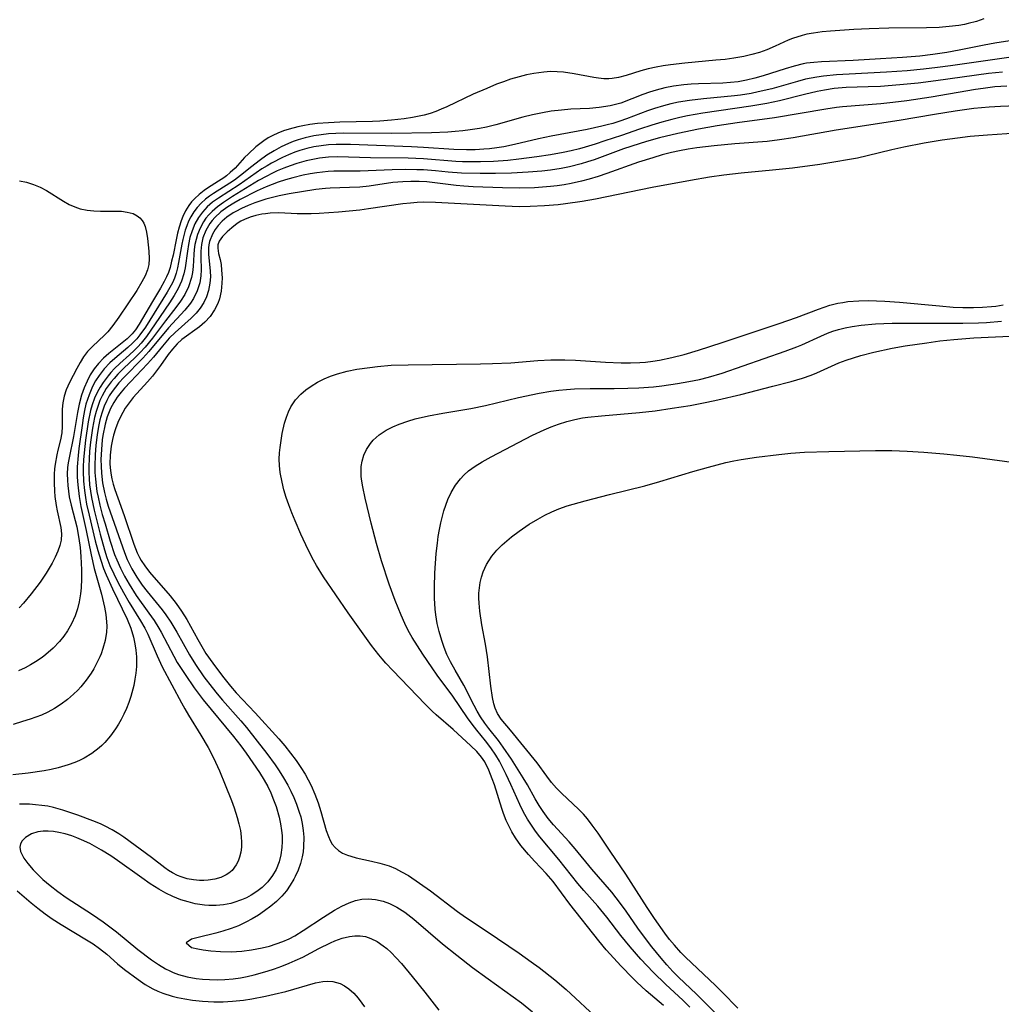
# Model space of a CAD drawing. Units: inches. Extents: x 2145577 to 2151036, y 187570 to 193051.
# Drawn here: x 2147782 to 2147875, y 188375 to 188468 of the extents above; entities that cross this region are included whole.
import ezdxf

# ---------------------------------------------------------------- set-up
doc = ezdxf.new("R2010")
doc.units = ezdxf.units.IN
doc.header["$MEASUREMENT"] = 0
doc.layers.add('c_22_T14S_R21E', color=247, linetype='Continuous')

msp = doc.modelspace()

# ---------------------------------------------------------------- linework, layer by layer
at = {"layer": 'c_22_T14S_R21E'}
for points in [[(2147873.402, 188468.55, 976), (2147872.684, 188468.294, 976), (2147871.909, 188468.09, 976), (2147871.546, 188468.013, 976), (2147871.021, 188467.921, 976), (2147870.108, 188467.805, 976), (2147869.172, 188467.729, 976), (2147867.977, 188467.678, 976), (2147864.417, 188467.655, 976), (2147862.535, 188467.601, 976), (2147861.077, 188467.526, 976), (2147858.887, 188467.383, 976), (2147858.078, 188467.306, 976), (2147857.283, 188467.198, 976), (2147856.639, 188467.079, 976), (2147856.189, 188466.971, 976), (2147855.298, 188466.696, 976), (2147854.861, 188466.526, 976), (2147853.639, 188465.944, 976), (2147852.847, 188465.597, 976), (2147852.155, 188465.358, 976), (2147851.436, 188465.158, 976), (2147850.696, 188464.99, 976), (2147849.746, 188464.821, 976), (2147848.9, 188464.707, 976), (2147848.043, 188464.615, 976), (2147845.107, 188464.355, 976), (2147843.753, 188464.195, 976), (2147843.063, 188464.09, 976), (2147842.383, 188463.966, 976), (2147841.642, 188463.801, 976), (2147840.945, 188463.615, 976), (2147839.544, 188463.18, 976), (2147838.828, 188462.987, 976), (2147838.233, 188462.888, 976), (2147837.918, 188462.866, 976), (2147837.428, 188462.871, 976), (2147836.935, 188462.916, 976), (2147836.479, 188462.986, 976), (2147834.612, 188463.342, 976), (2147833.62, 188463.482, 976), (2147833.007, 188463.53, 976), (2147832.39, 188463.543, 976), (2147831.763, 188463.51, 976), (2147830.799, 188463.382, 976), (2147830.116, 188463.241, 976), (2147829.435, 188463.067, 976), (2147828.598, 188462.817, 976), (2147827.94, 188462.591, 976), (2147827.286, 188462.344, 976), (2147826.354, 188461.964, 976), (2147825.085, 188461.402, 976), (2147822.565, 188460.201, 976), (2147822.058, 188459.979, 976), (2147821.545, 188459.776, 976), (2147820.99, 188459.589, 976), (2147820.425, 188459.431, 976), (2147819.321, 188459.194, 976), (2147818.541, 188459.071, 976), (2147817.351, 188458.94, 976), (2147816.228, 188458.864, 976), (2147815.534, 188458.834, 976), (2147812.46, 188458.761, 976), (2147811.38, 188458.711, 976), (2147810.329, 188458.621, 976), (2147809.632, 188458.534, 976), (2147808.945, 188458.419, 976), (2147808.473, 188458.321, 976), (2147807.666, 188458.111, 976), (2147807.111, 188457.932, 976), (2147806.574, 188457.723, 976), (2147806.123, 188457.511, 976), (2147805.689, 188457.273, 976), (2147805.27, 188457.009, 976), (2147804.871, 188456.722, 976), (2147804.512, 188456.429, 976), (2147803.799, 188455.768, 976), (2147803.445, 188455.405, 976), (2147802.536, 188454.417, 976), (2147802.087, 188453.984, 976), (2147801.738, 188453.694, 976), (2147801.484, 188453.505, 976), (2147800.971, 188453.16, 976), (2147799.929, 188452.499, 976), (2147799.608, 188452.276, 976), (2147799.154, 188451.925, 976), (2147798.734, 188451.542, 976), (2147798.423, 188451.203, 976), (2147798.164, 188450.857, 976), (2147797.861, 188450.361, 976), (2147797.601, 188449.828, 976), (2147797.434, 188449.406, 976), (2147797.249, 188448.831, 976), (2147797.094, 188448.239, 976), (2147796.96, 188447.635, 976), (2147796.671, 188446.179, 976), (2147796.54, 188445.589, 976), (2147796.388, 188445.012, 976), (2147796.236, 188444.543, 976), (2147796.061, 188444.108, 976), (2147795.849, 188443.672, 976), (2147795.493, 188443.039, 976), (2147794.726, 188441.769, 976), (2147793.796, 188440.16, 976), (2147793.469, 188439.622, 976), (2147793.117, 188439.11, 976), (2147792.791, 188438.711, 976), (2147792.327, 188438.25, 976), (2147791.717, 188437.746, 976), (2147790.582, 188436.854, 976), (2147790.083, 188436.406, 976), (2147789.619, 188435.918, 976), (2147789.21, 188435.396, 976), (2147788.847, 188434.834, 976), (2147788.533, 188434.245, 976), (2147788.257, 188433.6, 976), (2147788.027, 188432.931, 976), (2147787.796, 188432.05, 976), (2147787.646, 188431.284, 976), (2147787.263, 188428.987, 976), (2147786.83, 188426.991, 976), (2147786.752, 188426.524, 976), (2147786.698, 188426.054, 976), (2147786.666, 188425.471, 976), (2147786.672, 188424.884, 976), (2147786.707, 188424.365, 976), (2147786.77, 188423.82, 976), (2147786.86, 188423.277, 976), (2147787.031, 188422.51, 976), (2147787.423, 188421.049, 976), (2147787.566, 188420.454, 976), (2147787.772, 188419.361, 976), (2147787.883, 188418.501, 976), (2147787.958, 188417.634, 976), (2147788.016, 188416.375, 976), (2147788.01, 188415.517, 976), (2147787.967, 188414.667, 976), (2147787.915, 188414.114, 976), (2147787.794, 188413.346, 976), (2147787.628, 188412.677, 976), (2147787.408, 188412.025, 976), (2147787.074, 188411.278, 976), (2147786.695, 188410.617, 976), (2147786.334, 188410.098, 976), (2147785.936, 188409.603, 976), (2147785.32, 188408.954, 976), (2147784.646, 188408.357, 976), (2147784.299, 188408.09, 976), (2147783.664, 188407.659, 976), (2147783.182, 188407.373, 976), (2147782.685, 188407.112, 976), (2147782.059, 188406.828, 976)], [(2147875.853, 188466.454, 974), (2147874.446, 188466.232, 974), (2147873.434, 188466.045, 974), (2147871.063, 188465.57, 974), (2147869.893, 188465.358, 974), (2147868.568, 188465.161, 974), (2147867.333, 188465.023, 974), (2147865.705, 188464.886, 974), (2147863.617, 188464.747, 974), (2147861.038, 188464.607, 974), (2147858.036, 188464.476, 974), (2147857.318, 188464.424, 974), (2147856.608, 188464.335, 974), (2147856.294, 188464.279, 974), (2147855.438, 188464.076, 974), (2147854.588, 188463.823, 974), (2147852.517, 188463.16, 974), (2147851.733, 188462.932, 974), (2147850.943, 188462.738, 974), (2147850.131, 188462.593, 974), (2147849.413, 188462.512, 974), (2147848.69, 188462.464, 974), (2147846.387, 188462.389, 974), (2147845.687, 188462.353, 974), (2147844.989, 188462.297, 974), (2147844.027, 188462.169, 974), (2147843.2, 188462.004, 974), (2147842.388, 188461.794, 974), (2147841.767, 188461.602, 974), (2147841.133, 188461.378, 974), (2147839.032, 188460.572, 974), (2147838.039, 188460.293, 974), (2147836.999, 188460.135, 974), (2147836.076, 188460.069, 974), (2147834.322, 188459.981, 974), (2147833.419, 188459.909, 974), (2147832.464, 188459.798, 974), (2147831.629, 188459.657, 974), (2147830.696, 188459.459, 974), (2147829.767, 188459.227, 974), (2147827.213, 188458.515, 974), (2147826.327, 188458.301, 974), (2147825.668, 188458.169, 974), (2147824.776, 188458.025, 974), (2147824.081, 188457.938, 974), (2147823.381, 188457.872, 974), (2147822.669, 188457.823, 974), (2147821.119, 188457.76, 974), (2147817.382, 188457.685, 974), (2147812.78, 188457.704, 974), (2147812.084, 188457.686, 974), (2147811.393, 188457.643, 974), (2147810.685, 188457.567, 974), (2147809.985, 188457.455, 974), (2147809.19, 188457.281, 974), (2147808.508, 188457.087, 974), (2147808.043, 188456.926, 974), (2147807.588, 188456.742, 974), (2147806.898, 188456.415, 974), (2147806.23, 188456.046, 974), (2147805.55, 188455.624, 974), (2147804.825, 188455.116, 974), (2147804.13, 188454.578, 974), (2147803.071, 188453.718, 974), (2147802.487, 188453.283, 974), (2147802.043, 188452.982, 974), (2147800.487, 188452.002, 974), (2147800.115, 188451.745, 974), (2147799.759, 188451.471, 974), (2147799.341, 188451.101, 974), (2147798.963, 188450.695, 974), (2147798.636, 188450.259, 974), (2147798.354, 188449.791, 974), (2147798.149, 188449.376, 974), (2147797.973, 188448.944, 974), (2147797.83, 188448.521, 974), (2147797.599, 188447.65, 974), (2147797.506, 188447.206, 974), (2147797.199, 188445.464, 974), (2147797.094, 188444.96, 974), (2147796.963, 188444.467, 974), (2147796.802, 188444.005, 974), (2147796.607, 188443.555, 974), (2147796.374, 188443.102, 974), (2147796.117, 188442.657, 974), (2147794.06, 188439.362, 974), (2147793.54, 188438.631, 974), (2147793.236, 188438.262, 974), (2147792.832, 188437.836, 974), (2147792.406, 188437.442, 974), (2147791.161, 188436.391, 974), (2147790.693, 188435.966, 974), (2147790.15, 188435.397, 974), (2147789.677, 188434.787, 974), (2147789.343, 188434.268, 974), (2147789.05, 188433.722, 974), (2147788.723, 188432.962, 974), (2147788.567, 188432.512, 974), (2147788.433, 188432.053, 974), (2147788.297, 188431.469, 974), (2147788.169, 188430.763, 974), (2147788.063, 188430.046, 974), (2147787.769, 188427.86, 974), (2147787.69, 188427.204, 974), (2147787.603, 188426.124, 974), (2147787.604, 188425.154, 974), (2147787.651, 188424.426, 974), (2147787.787, 188423.307, 974), (2147787.957, 188422.362, 974), (2147788.451, 188420.101, 974), (2147788.918, 188417.815, 974), (2147789.223, 188416.511, 974), (2147789.915, 188414.061, 974), (2147790.196, 188412.849, 974), (2147790.31, 188412.154, 974), (2147790.378, 188411.465, 974), (2147790.393, 188411.036, 974), (2147790.369, 188410.473, 974), (2147790.251, 188409.695, 974), (2147790.045, 188408.928, 974), (2147789.868, 188408.439, 974), (2147789.741, 188408.133, 974), (2147789.475, 188407.571, 974), (2147789.176, 188407.021, 974), (2147788.921, 188406.603, 974), (2147788.464, 188405.942, 974), (2147787.958, 188405.315, 974), (2147787.656, 188404.983, 974), (2147787.267, 188404.598, 974), (2147786.701, 188404.107, 974), (2147786.098, 188403.66, 974), (2147785.471, 188403.261, 974), (2147784.815, 188402.905, 974), (2147784.231, 188402.636, 974), (2147783.698, 188402.425, 974), (2147783.153, 188402.234, 974), (2147782.441, 188402.011, 974), (2147781.53, 188401.751, 974)], [(2147876.416, 188464.973, 972), (2147874.429, 188464.709, 972), (2147870.248, 188464.084, 972), (2147869.019, 188463.925, 972), (2147867.667, 188463.773, 972), (2147866.131, 188463.63, 972), (2147864.167, 188463.485, 972), (2147862.412, 188463.388, 972), (2147860.656, 188463.313, 972), (2147859.443, 188463.239, 972), (2147858.208, 188463.112, 972), (2147857.581, 188463.019, 972), (2147856.529, 188462.817, 972), (2147855.76, 188462.624, 972), (2147853.32, 188461.93, 972), (2147852.048, 188461.626, 972), (2147851.363, 188461.488, 972), (2147850.358, 188461.325, 972), (2147849.787, 188461.252, 972), (2147846.853, 188460.968, 972), (2147845.544, 188460.814, 972), (2147844.49, 188460.64, 972), (2147843.774, 188460.487, 972), (2147843.066, 188460.306, 972), (2147842.235, 188460.058, 972), (2147841.566, 188459.83, 972), (2147839.584, 188459.07, 972), (2147838.959, 188458.849, 972), (2147838.282, 188458.637, 972), (2147837.764, 188458.495, 972), (2147837.242, 188458.367, 972), (2147835.861, 188458.076, 972), (2147832.457, 188457.43, 972), (2147831.25, 188457.168, 972), (2147828.993, 188456.644, 972), (2147827.984, 188456.438, 972), (2147827.307, 188456.327, 972), (2147826.627, 188456.241, 972), (2147826.093, 188456.193, 972), (2147825.269, 188456.149, 972), (2147824.443, 188456.137, 972), (2147823.244, 188456.168, 972), (2147820.376, 188456.361, 972), (2147819.227, 188456.418, 972), (2147813.462, 188456.631, 972), (2147812.122, 188456.644, 972), (2147811.391, 188456.608, 972), (2147810.679, 188456.53, 972), (2147809.995, 188456.412, 972), (2147809.321, 188456.256, 972), (2147808.656, 188456.063, 972), (2147808.201, 188455.906, 972), (2147807.602, 188455.67, 972), (2147807.015, 188455.407, 972), (2147805.999, 188454.887, 972), (2147805.569, 188454.638, 972), (2147805.088, 188454.336, 972), (2147802.921, 188452.819, 972), (2147800.979, 188451.573, 972), (2147800.422, 188451.172, 972), (2147799.907, 188450.737, 972), (2147799.449, 188450.254, 972), (2147799.068, 188449.728, 972), (2147798.748, 188449.147, 972), (2147798.472, 188448.484, 972), (2147798.276, 188447.847, 972), (2147798.13, 188447.195, 972), (2147798.028, 188446.553, 972), (2147797.817, 188444.967, 972), (2147797.697, 188444.408, 972), (2147797.467, 188443.706, 972), (2147797.157, 188443.024, 972), (2147796.769, 188442.339, 972), (2147796.337, 188441.665, 972), (2147794.991, 188439.655, 972), (2147794.158, 188438.473, 972), (2147793.656, 188437.852, 972), (2147793.327, 188437.49, 972), (2147792.983, 188437.142, 972), (2147792.559, 188436.746, 972), (2147791.626, 188435.901, 972), (2147791.138, 188435.431, 972), (2147790.786, 188435.06, 972), (2147790.52, 188434.751, 972), (2147790.048, 188434.117, 972), (2147789.775, 188433.688, 972), (2147789.53, 188433.242, 972), (2147789.249, 188432.63, 972), (2147789.019, 188431.994, 972), (2147788.867, 188431.455, 972), (2147788.649, 188430.403, 972), (2147788.392, 188428.657, 972), (2147788.248, 188427.45, 972), (2147788.19, 188426.783, 972), (2147788.161, 188426.17, 972), (2147788.158, 188425.68, 972), (2147788.195, 188424.78, 972), (2147788.284, 188423.881, 972), (2147788.379, 188423.234, 972), (2147788.498, 188422.594, 972), (2147788.727, 188421.559, 972), (2147789.319, 188419.122, 972), (2147789.553, 188418.212, 972), (2147789.827, 188417.281, 972), (2147790.096, 188416.518, 972), (2147790.347, 188415.903, 972), (2147790.952, 188414.587, 972), (2147792.324, 188411.707, 972), (2147792.675, 188410.845, 972), (2147792.929, 188410.006, 972), (2147793.065, 188409.38, 972), (2147793.156, 188408.768, 972), (2147793.208, 188408.151, 972), (2147793.219, 188407.848, 972), (2147793.208, 188407.23, 972), (2147793.157, 188406.611, 972), (2147793.073, 188406.021, 972), (2147792.957, 188405.434, 972), (2147792.673, 188404.381, 972), (2147792.479, 188403.807, 972), (2147792.259, 188403.242, 972), (2147792.024, 188402.715, 972), (2147791.765, 188402.202, 972), (2147791.514, 188401.755, 972), (2147791.243, 188401.321, 972), (2147790.756, 188400.651, 972), (2147790.214, 188400.031, 972), (2147789.931, 188399.752, 972), (2147789.674, 188399.522, 972), (2147788.998, 188399.007, 972), (2147788.269, 188398.563, 972), (2147787.828, 188398.341, 972), (2147787.374, 188398.142, 972), (2147786.738, 188397.906, 972), (2147785.788, 188397.625, 972), (2147785.141, 188397.473, 972), (2147784.485, 188397.345, 972), (2147782.965, 188397.126, 972), (2147781.5, 188396.973, 972)], [(2147875.166, 188463.499, 970), (2147873.832, 188463.353, 970), (2147868.844, 188462.669, 970), (2147867.182, 188462.468, 970), (2147865.44, 188462.287, 970), (2147863.604, 188462.148, 970), (2147862.432, 188462.093, 970), (2147860.372, 188462.029, 970), (2147859.216, 188461.933, 970), (2147858.303, 188461.796, 970), (2147857.626, 188461.663, 970), (2147856.425, 188461.383, 970), (2147854.05, 188460.78, 970), (2147852.858, 188460.523, 970), (2147851.356, 188460.265, 970), (2147846.816, 188459.62, 970), (2147845.361, 188459.352, 970), (2147844.638, 188459.196, 970), (2147843.88, 188459.015, 970), (2147842.928, 188458.762, 970), (2147841.983, 188458.485, 970), (2147840.817, 188458.105, 970), (2147839.113, 188457.51, 970), (2147837.545, 188456.983, 970), (2147836.609, 188456.678, 970), (2147835.67, 188456.391, 970), (2147835.117, 188456.241, 970), (2147834.351, 188456.059, 970), (2147833.579, 188455.899, 970), (2147832.4, 188455.684, 970), (2147831.085, 188455.471, 970), (2147829.402, 188455.248, 970), (2147828.356, 188455.143, 970), (2147827.003, 188455.045, 970), (2147825.754, 188455.003, 970), (2147825.099, 188454.999, 970), (2147824.073, 188455.02, 970), (2147823.426, 188455.05, 970), (2147820.374, 188455.277, 970), (2147818.911, 188455.342, 970), (2147815.362, 188455.394, 970), (2147812.229, 188455.486, 970), (2147811.37, 188455.455, 970), (2147810.521, 188455.355, 970), (2147809.891, 188455.238, 970), (2147809.265, 188455.091, 970), (2147808.393, 188454.839, 970), (2147807.768, 188454.627, 970), (2147807.15, 188454.394, 970), (2147806.54, 188454.141, 970), (2147806.035, 188453.91, 970), (2147805.542, 188453.662, 970), (2147804.772, 188453.227, 970), (2147802.307, 188451.72, 970), (2147801.437, 188451.163, 970), (2147800.879, 188450.755, 970), (2147800.366, 188450.315, 970), (2147800.059, 188450.002, 970), (2147799.785, 188449.669, 970), (2147799.541, 188449.313, 970), (2147799.229, 188448.74, 970), (2147798.986, 188448.135, 970), (2147798.847, 188447.663, 970), (2147798.745, 188447.181, 970), (2147798.679, 188446.707, 970), (2147798.637, 188446.231, 970), (2147798.572, 188445.082, 970), (2147798.511, 188444.515, 970), (2147798.425, 188444.063, 970), (2147798.136, 188443.167, 970), (2147797.774, 188442.432, 970), (2147797.377, 188441.81, 970), (2147796.93, 188441.205, 970), (2147795.961, 188439.963, 970), (2147794.726, 188438.325, 970), (2147794.026, 188437.463, 970), (2147793.564, 188436.96, 970), (2147793.08, 188436.477, 970), (2147791.987, 188435.445, 970), (2147791.454, 188434.91, 970), (2147791.088, 188434.506, 970), (2147790.82, 188434.181, 970), (2147790.357, 188433.533, 970), (2147789.961, 188432.843, 970), (2147789.756, 188432.404, 970), (2147789.58, 188431.952, 970), (2147789.401, 188431.384, 970), (2147789.255, 188430.802, 970), (2147789.062, 188429.789, 970), (2147788.873, 188428.455, 970), (2147788.781, 188427.616, 970), (2147788.726, 188426.899, 970), (2147788.699, 188426.18, 970), (2147788.705, 188425.606, 970), (2147788.733, 188425.032, 970), (2147788.784, 188424.432, 970), (2147788.858, 188423.832, 970), (2147788.952, 188423.235, 970), (2147789.203, 188422.029, 970), (2147789.784, 188419.741, 970), (2147790.188, 188418.273, 970), (2147790.42, 188417.551, 970), (2147790.704, 188416.798, 970), (2147791.062, 188415.991, 970), (2147791.456, 188415.199, 970), (2147791.972, 188414.241, 970), (2147792.52, 188413.3, 970), (2147793.604, 188411.556, 970), (2147793.991, 188410.864, 970), (2147794.275, 188410.289, 970), (2147795.168, 188408.234, 970), (2147795.647, 188407.205, 970), (2147797.476, 188403.777, 970), (2147797.775, 188403.234, 970), (2147798.146, 188402.617, 970), (2147799.308, 188400.741, 970), (2147799.982, 188399.561, 970), (2147800.38, 188398.83, 970), (2147800.703, 188398.177, 970), (2147801.071, 188397.363, 970), (2147801.619, 188396.035, 970), (2147802.2, 188394.547, 970), (2147802.46, 188393.841, 970), (2147802.752, 188392.935, 970), (2147802.913, 188392.327, 970), (2147803.043, 188391.706, 970), (2147803.127, 188391.094, 970), (2147803.157, 188390.605, 970), (2147803.146, 188390.129, 970), (2147803.086, 188389.648, 970), (2147802.975, 188389.191, 970), (2147802.833, 188388.801, 970), (2147802.65, 188388.441, 970), (2147802.256, 188387.923, 970), (2147801.967, 188387.673, 970), (2147801.699, 188387.497, 970), (2147801.181, 188387.255, 970), (2147800.613, 188387.088, 970), (2147800.012, 188386.992, 970), (2147799.583, 188386.966, 970), (2147799.185, 188386.971, 970), (2147798.593, 188387.025, 970), (2147798.006, 188387.136, 970), (2147797.433, 188387.307, 970), (2147797.083, 188387.448, 970), (2147796.621, 188387.684, 970), (2147796.252, 188387.915, 970), (2147795.894, 188388.168, 970)], [(2147875.564, 188462.178, 968), (2147874.439, 188462.093, 968), (2147873.333, 188461.96, 968), (2147872.59, 188461.847, 968), (2147868.397, 188461.129, 968), (2147866.094, 188460.779, 968), (2147864.768, 188460.617, 968), (2147863.647, 188460.506, 968), (2147860.026, 188460.207, 968), (2147859.446, 188460.144, 968), (2147858.448, 188460.007, 968), (2147853.575, 188459.174, 968), (2147850.047, 188458.698, 968), (2147848.16, 188458.406, 968), (2147846.406, 188458.098, 968), (2147844.435, 188457.698, 968), (2147842.703, 188457.281, 968), (2147841.478, 188456.938, 968), (2147840.784, 188456.722, 968), (2147839.305, 188456.226, 968), (2147836.506, 188455.194, 968), (2147835.903, 188454.992, 968), (2147835.296, 188454.81, 968), (2147834.181, 188454.538, 968), (2147833.408, 188454.387, 968), (2147832.379, 188454.228, 968), (2147831.56, 188454.131, 968), (2147830.264, 188454.022, 968), (2147828.69, 188453.94, 968), (2147827.194, 188453.906, 968), (2147825.723, 188453.9, 968), (2147823.967, 188453.943, 968), (2147822.707, 188454.033, 968), (2147821.499, 188454.149, 968), (2147820.369, 188454.235, 968), (2147819.726, 188454.263, 968), (2147818.651, 188454.277, 968), (2147817.406, 188454.252, 968), (2147814.382, 188454.12, 968), (2147811.874, 188454.116, 968), (2147811.343, 188454.09, 968), (2147810.815, 188454.042, 968), (2147810.288, 188453.973, 968), (2147809.643, 188453.865, 968), (2147809, 188453.733, 968), (2147808.013, 188453.492, 968), (2147807.309, 188453.294, 968), (2147806.612, 188453.074, 968), (2147805.474, 188452.648, 968), (2147804.626, 188452.261, 968), (2147803.029, 188451.432, 968), (2147802.422, 188451.087, 968), (2147801.855, 188450.734, 968), (2147801.21, 188450.266, 968), (2147800.636, 188449.746, 968), (2147800.377, 188449.455, 968), (2147800.161, 188449.174, 968), (2147799.776, 188448.52, 968), (2147799.505, 188447.818, 968), (2147799.366, 188447.186, 968), (2147799.308, 188446.56, 968), (2147799.306, 188445.988, 968), (2147799.343, 188444.79, 968), (2147799.316, 188444.207, 968), (2147799.208, 188443.551, 968), (2147798.969, 188442.794, 968), (2147798.617, 188442.07, 968), (2147798.321, 188441.611, 968), (2147797.8, 188440.959, 968), (2147796.242, 188439.282, 968), (2147794.396, 188437.063, 968), (2147793.802, 188436.416, 968), (2147792.021, 188434.6, 968), (2147791.557, 188434.083, 968), (2147791.218, 188433.672, 968), (2147790.902, 188433.247, 968), (2147790.641, 188432.842, 968), (2147790.408, 188432.421, 968), (2147790.166, 188431.888, 968), (2147789.928, 188431.211, 968), (2147789.759, 188430.58, 968), (2147789.622, 188429.935, 968), (2147789.492, 188429.148, 968), (2147789.369, 188428.168, 968), (2147789.297, 188427.28, 968), (2147789.264, 188426.186, 968), (2147789.282, 188425.579, 968), (2147789.325, 188424.972, 968), (2147789.394, 188424.356, 968), (2147789.477, 188423.8, 968), (2147789.578, 188423.246, 968), (2147789.741, 188422.514, 968), (2147789.976, 188421.62, 968), (2147790.235, 188420.733, 968), (2147790.729, 188419.108, 968), (2147791.148, 188417.846, 968), (2147791.35, 188417.319, 968), (2147791.69, 188416.548, 968), (2147792.07, 188415.795, 968), (2147792.511, 188415.01, 968), (2147793.18, 188413.952, 968), (2147794.397, 188412.272, 968), (2147794.88, 188411.576, 968), (2147795.329, 188410.859, 968), (2147795.543, 188410.483, 968), (2147796.74, 188408.195, 968), (2147797.077, 188407.61, 968), (2147797.805, 188406.461, 968), (2147798.676, 188405.217, 968), (2147799.538, 188404.085, 968), (2147802.398, 188400.607, 968), (2147803.089, 188399.728, 968), (2147803.599, 188399.037, 968), (2147804.848, 188397.196, 968), (2147805.294, 188396.474, 968), (2147805.633, 188395.857, 968), (2147805.918, 188395.257, 968), (2147806.183, 188394.615, 968), (2147806.415, 188393.962, 968), (2147806.702, 188392.977, 968), (2147806.841, 188392.338, 968), (2147806.941, 188391.698, 968), (2147806.988, 188391.214, 968), (2147807.008, 188390.653, 968), (2147806.982, 188390.1, 968), (2147806.878, 188389.411, 968), (2147806.7, 188388.744, 968), (2147806.418, 188388.023, 968), (2147806.096, 188387.431, 968), (2147805.649, 188386.827, 968), (2147805.104, 188386.291, 968), (2147804.604, 188385.911, 968), (2147804.065, 188385.576, 968), (2147803.613, 188385.339, 968), (2147803.144, 188385.131, 968), (2147802.418, 188384.881, 968), (2147802.134, 188384.806, 968), (2147801.453, 188384.674, 968), (2147800.76, 188384.604, 968), (2147800.061, 188384.598, 968), (2147799.663, 188384.624, 968), (2147798.782, 188384.761, 968), (2147798.101, 188384.933, 968), (2147797.425, 188385.152, 968), (2147796.643, 188385.463, 968), (2147795.984, 188385.778, 968), (2147795.34, 188386.133, 968), (2147794.521, 188386.65, 968), (2147793.718, 188387.207, 968), (2147791.404, 188388.872, 968), (2147790.784, 188389.289, 968), (2147789.917, 188389.836, 968), (2147788.812, 188390.457, 968), (2147788.021, 188390.833, 968), (2147787.563, 188391.02, 968), (2147787.103, 188391.185, 968), (2147786.477, 188391.372, 968), (2147785.86, 188391.516, 968), (2147785.373, 188391.595, 968), (2147784.871, 188391.638, 968), (2147784.389, 188391.633, 968), (2147783.869, 188391.56, 968), (2147783.276, 188391.371, 968), (2147782.719, 188391.051, 968), (2147782.394, 188390.717, 968), (2147782.243, 188390.43, 968), (2147782.189, 188390.131, 968), (2147782.254, 188389.723, 968), (2147782.551, 188389.09, 968), (2147782.922, 188388.57, 968), (2147783.441, 188387.97, 968), (2147784.04, 188387.365, 968), (2147784.364, 188387.065, 968), (2147785.048, 188386.483, 968), (2147785.779, 188385.92, 968), (2147786.563, 188385.369, 968), (2147789.052, 188383.74, 968), (2147790.056, 188383.053, 968), (2147790.694, 188382.588, 968), (2147791.317, 188382.108, 968), (2147793.352, 188380.447, 968), (2147794.634, 188379.467, 968), (2147795.288, 188379.016, 968), (2147795.959, 188378.612, 968), (2147796.356, 188378.409, 968), (2147796.696, 188378.259, 968), (2147797.187, 188378.08, 968), (2147798.016, 188377.854, 968), (2147798.869, 188377.7, 968), (2147799.456, 188377.63, 968), (2147800.134, 188377.581, 968), (2147800.852, 188377.565, 968), (2147801.573, 188377.585, 968), (2147802.363, 188377.654, 968), (2147803.048, 188377.756, 968), (2147803.693, 188377.885, 968), (2147804.336, 188378.039, 968), (2147805.57, 188378.391, 968), (2147806.275, 188378.618, 968), (2147806.973, 188378.864, 968), (2147807.661, 188379.131, 968), (2147808.244, 188379.382, 968), (2147808.954, 188379.722, 968), (2147810.461, 188380.521, 968), (2147811.566, 188381.077, 968), (2147811.987, 188381.255, 968), (2147812.684, 188381.498, 968), (2147813.372, 188381.666, 968), (2147813.884, 188381.737, 968), (2147814.386, 188381.739, 968), (2147814.887, 188381.655, 968), (2147815.378, 188381.491, 968), (2147815.978, 188381.188, 968), (2147816.558, 188380.794, 968), (2147816.887, 188380.526, 968), (2147817.301, 188380.149, 968), (2147817.799, 188379.641, 968), (2147818.287, 188379.099, 968), (2147819.294, 188377.895, 968), (2147820.493, 188376.391, 968), (2147821.826, 188374.688, 968)], [(2147877.958, 188460.365, 966), (2147874.983, 188460.238, 966), (2147873.906, 188460.17, 966), (2147872.459, 188460.041, 966), (2147870.675, 188459.813, 966), (2147868.728, 188459.493, 966), (2147865.391, 188458.91, 966), (2147859.424, 188457.989, 966), (2147855.365, 188457.285, 966), (2147854.071, 188457.08, 966), (2147852.877, 188456.936, 966), (2147849.826, 188456.705, 966), (2147847.877, 188456.529, 966), (2147846.244, 188456.326, 966), (2147845.419, 188456.199, 966), (2147844.599, 188456.048, 966), (2147843.847, 188455.884, 966), (2147842.958, 188455.656, 966), (2147842.077, 188455.399, 966), (2147840.727, 188454.959, 966), (2147837.725, 188453.897, 966), (2147836.885, 188453.616, 966), (2147836.039, 188453.358, 966), (2147835.33, 188453.167, 966), (2147834.355, 188452.951, 966), (2147833.684, 188452.83, 966), (2147833.008, 188452.73, 966), (2147832.38, 188452.657, 966), (2147831.646, 188452.594, 966), (2147830.875, 188452.553, 966), (2147829.411, 188452.525, 966), (2147827.862, 188452.55, 966), (2147825.064, 188452.649, 966), (2147824.198, 188452.698, 966), (2147823.475, 188452.76, 966), (2147821.2, 188453.048, 966), (2147820.691, 188453.098, 966), (2147819.96, 188453.141, 966), (2147819.182, 188453.146, 966), (2147818.404, 188453.116, 966), (2147817.462, 188453.035, 966), (2147815.231, 188452.715, 966), (2147814.335, 188452.616, 966), (2147813.354, 188452.567, 966), (2147811.527, 188452.526, 966), (2147811.087, 188452.495, 966), (2147810.192, 188452.388, 966), (2147807.652, 188451.966, 966), (2147806.718, 188451.786, 966), (2147806.078, 188451.642, 966), (2147805.45, 188451.474, 966), (2147804.426, 188451.129, 966), (2147803.778, 188450.878, 966), (2147803.152, 188450.602, 966), (2147802.603, 188450.317, 966), (2147802.347, 188450.167, 966), (2147801.763, 188449.761, 966), (2147801.333, 188449.384, 966), (2147800.951, 188448.979, 966), (2147800.645, 188448.586, 966), (2147800.392, 188448.173, 966), (2147800.124, 188447.474, 966), (2147800.06, 188447.16, 966), (2147800.028, 188446.849, 966), (2147800.033, 188446.277, 966), (2147800.2, 188444.663, 966), (2147800.209, 188444.131, 966), (2147800.161, 188443.525, 966), (2147800.018, 188442.809, 966), (2147799.83, 188442.235, 966), (2147799.576, 188441.686, 966), (2147799.246, 188441.159, 966), (2147798.852, 188440.676, 966), (2147798.386, 188440.206, 966), (2147796.864, 188438.853, 966), (2147796.321, 188438.296, 966), (2147795.677, 188437.544, 966), (2147794.828, 188436.502, 966), (2147794.262, 188435.869, 966), (2147792.66, 188434.192, 966), (2147792.083, 188433.563, 966), (2147791.758, 188433.188, 966), (2147791.389, 188432.72, 966), (2147791.058, 188432.231, 966), (2147790.748, 188431.649, 966), (2147790.444, 188430.87, 966), (2147790.249, 188430.175, 966), (2147790.041, 188429.108, 966), (2147789.98, 188428.675, 966), (2147789.89, 188427.756, 966), (2147789.851, 188426.828, 966), (2147789.857, 188426.206, 966), (2147789.899, 188425.517, 966), (2147790.011, 188424.606, 966), (2147790.184, 188423.705, 966), (2147790.348, 188423.054, 966), (2147790.539, 188422.421, 966), (2147792.075, 188418.014, 966), (2147792.343, 188417.36, 966), (2147792.783, 188416.461, 966), (2147793.239, 188415.68, 966), (2147793.747, 188414.934, 966), (2147794.214, 188414.332, 966), (2147795.638, 188412.603, 966), (2147796.001, 188412.12, 966), (2147796.468, 188411.439, 966), (2147797.041, 188410.477, 966), (2147798.216, 188408.325, 966), (2147798.783, 188407.415, 966), (2147799.596, 188406.258, 966), (2147800.369, 188405.251, 966), (2147800.857, 188404.646, 966), (2147801.357, 188404.049, 966), (2147803.073, 188402.078, 966), (2147803.611, 188401.442, 966), (2147804.643, 188400.17, 966), (2147805.542, 188399.003, 966), (2147806.337, 188397.917, 966), (2147806.713, 188397.362, 966), (2147807.132, 188396.692, 966), (2147807.519, 188396.006, 966), (2147807.812, 188395.433, 966), (2147808.095, 188394.824, 966), (2147808.351, 188394.208, 966), (2147808.62, 188393.444, 966), (2147808.75, 188392.989, 966), (2147808.89, 188392.363, 966), (2147808.99, 188391.713, 966), (2147809.043, 188391.062, 966), (2147809.028, 188390.143, 966), (2147808.977, 188389.676, 966), (2147808.894, 188389.215, 966), (2147808.725, 188388.579, 966), (2147808.5, 188387.958, 966), (2147808.227, 188387.355, 966), (2147808.096, 188387.102, 966), (2147807.767, 188386.536, 966), (2147807.395, 188385.997, 966), (2147806.977, 188385.492, 966), (2147806.47, 188384.992, 966), (2147805.919, 188384.529, 966), (2147805.315, 188384.082, 966), (2147804.749, 188383.697, 966), (2147804.166, 188383.337, 966), (2147803.565, 188383.009, 966), (2147802.869, 188382.686, 966), (2147802.16, 188382.411, 966), (2147801.386, 188382.161, 966), (2147800.718, 188381.975, 966), (2147799.056, 188381.579, 966), (2147798.434, 188381.411, 966), (2147797.912, 188381.072, 966), (2147798.409, 188380.638, 966), (2147799.021, 188380.485, 966), (2147799.52, 188380.396, 966), (2147800.251, 188380.302, 966), (2147801.164, 188380.233, 966), (2147802.185, 188380.222, 966), (2147803.177, 188380.284, 966), (2147804.099, 188380.395, 966), (2147805.103, 188380.584, 966), (2147805.802, 188380.762, 966), (2147806.439, 188380.96, 966), (2147807.061, 188381.192, 966), (2147807.663, 188381.459, 966), (2147808.196, 188381.739, 966), (2147808.991, 188382.232, 966), (2147810.904, 188383.501, 966), (2147811.948, 188384.145, 966), (2147812.635, 188384.531, 966), (2147813.33, 188384.856, 966), (2147813.931, 188385.061, 966), (2147814.542, 188385.187, 966), (2147815.131, 188385.225, 966), (2147815.835, 188385.169, 966), (2147816.557, 188385.011, 966), (2147817.154, 188384.798, 966), (2147817.851, 188384.452, 966), (2147818.597, 188383.971, 966), (2147819.472, 188383.296, 966), (2147822.178, 188380.979, 966), (2147823.514, 188379.888, 966), (2147825.018, 188378.737, 966), (2147826.484, 188377.646, 966), (2147829.636, 188375.374, 966), (2147830.685, 188374.542, 966)], [(2147877.398, 188457.767, 964), (2147873.728, 188457.525, 964), (2147872.102, 188457.392, 964), (2147870.907, 188457.261, 964), (2147869.434, 188457.064, 964), (2147867.746, 188456.787, 964), (2147865.813, 188456.408, 964), (2147864.68, 188456.15, 964), (2147862.349, 188455.569, 964), (2147861.431, 188455.368, 964), (2147860.491, 188455.183, 964), (2147859.392, 188454.99, 964), (2147857.86, 188454.756, 964), (2147855.272, 188454.413, 964), (2147853.401, 188454.213, 964), (2147850.423, 188453.942, 964), (2147848.792, 188453.749, 964), (2147847.425, 188453.552, 964), (2147845.641, 188453.25, 964), (2147841.999, 188452.562, 964), (2147836.64, 188451.461, 964), (2147835.384, 188451.244, 964), (2147833.82, 188451.027, 964), (2147833.104, 188450.948, 964), (2147831.816, 188450.838, 964), (2147830.45, 188450.77, 964), (2147829.414, 188450.761, 964), (2147828.084, 188450.805, 964), (2147821.498, 188451.157, 964), (2147820.375, 188451.172, 964), (2147819.762, 188451.147, 964), (2147819.149, 188451.1, 964), (2147818.424, 188451.021, 964), (2147815.162, 188450.543, 964), (2147814.342, 188450.439, 964), (2147812.335, 188450.246, 964), (2147810.496, 188450.123, 964), (2147809.742, 188450.091, 964), (2147808.998, 188450.08, 964), (2147808.417, 188450.091, 964), (2147806.69, 188450.164, 964), (2147805.867, 188450.143, 964), (2147805.409, 188450.098, 964), (2147805.088, 188450.049, 964), (2147804.509, 188449.927, 964), (2147803.957, 188449.762, 964), (2147803.439, 188449.55, 964), (2147803.102, 188449.373, 964), (2147802.756, 188449.157, 964), (2147802.249, 188448.771, 964), (2147801.8, 188448.371, 964), (2147801.359, 188447.928, 964), (2147801.04, 188447.48, 964), (2147800.924, 188447.142, 964), (2147800.905, 188446.847, 964), (2147800.99, 188446.336, 964), (2147801.128, 188445.766, 964), (2147801.212, 188445.272, 964), (2147801.272, 188444.735, 964), (2147801.309, 188444.021, 964), (2147801.298, 188443.525, 964), (2147801.219, 188442.777, 964), (2147801.054, 188442.038, 964), (2147800.9, 188441.594, 964), (2147800.605, 188440.985, 964), (2147800.19, 188440.374, 964), (2147799.689, 188439.832, 964), (2147799.173, 188439.385, 964), (2147797.517, 188438.181, 964), (2147797.052, 188437.77, 964), (2147796.606, 188437.282, 964), (2147796.224, 188436.781, 964), (2147795.485, 188435.725, 964), (2147794.716, 188434.726, 964), (2147794.264, 188434.187, 964), (2147792.911, 188432.679, 964), (2147792.516, 188432.194, 964), (2147792.156, 188431.688, 964), (2147791.917, 188431.29, 964), (2147791.701, 188430.876, 964), (2147791.453, 188430.315, 964), (2147791.238, 188429.738, 964), (2147791.049, 188429.129, 964), (2147790.944, 188428.731, 964), (2147790.808, 188428.083, 964), (2147790.709, 188427.248, 964), (2147790.696, 188426.408, 964), (2147790.715, 188426.083, 964), (2147790.779, 188425.543, 964), (2147790.881, 188425.008, 964), (2147791.015, 188424.489, 964), (2147791.173, 188423.972, 964), (2147791.439, 188423.194, 964), (2147792.04, 188421.521, 964), (2147792.956, 188418.811, 964), (2147793.29, 188417.992, 964), (2147793.503, 188417.557, 964), (2147793.664, 188417.266, 964), (2147793.989, 188416.761, 964), (2147794.439, 188416.174, 964), (2147796.416, 188413.909, 964), (2147796.971, 188413.2, 964), (2147797.489, 188412.46, 964), (2147797.977, 188411.665, 964), (2147799.017, 188409.772, 964), (2147799.391, 188409.112, 964), (2147799.786, 188408.467, 964), (2147800.428, 188407.545, 964), (2147801.346, 188406.321, 964), (2147802.104, 188405.362, 964), (2147802.645, 188404.738, 964), (2147804.434, 188402.829, 964), (2147806.677, 188400.387, 964), (2147807.251, 188399.71, 964), (2147807.8, 188399.014, 964), (2147808.31, 188398.317, 964), (2147808.75, 188397.675, 964), (2147809.161, 188397.02, 964), (2147809.462, 188396.487, 964), (2147809.739, 188395.946, 964), (2147810.105, 188395.13, 964), (2147810.409, 188394.317, 964), (2147810.67, 188393.505, 964), (2147811.173, 188391.714, 964), (2147811.372, 188391.146, 964), (2147811.546, 188390.761, 964), (2147811.745, 188390.419, 964), (2147812.007, 188390.086, 964), (2147812.315, 188389.806, 964), (2147812.718, 188389.556, 964), (2147813.171, 188389.364, 964), (2147813.5, 188389.257, 964), (2147814, 188389.125, 964), (2147815.458, 188388.808, 964), (2147816.239, 188388.619, 964), (2147816.676, 188388.492, 964), (2147817.11, 188388.344, 964), (2147817.709, 188388.096, 964), (2147818.296, 188387.804, 964), (2147818.941, 188387.429, 964), (2147820.003, 188386.726, 964), (2147821.03, 188385.989, 964), (2147823.595, 188384.035, 964), (2147824.344, 188383.511, 964), (2147826.402, 188382.13, 964), (2147829.418, 188380.075, 964), (2147830.557, 188379.278, 964), (2147831.307, 188378.722, 964), (2147832.793, 188377.55, 964), (2147833.872, 188376.635, 964), (2147836.999, 188373.756, 964)], [(2147782.134, 188453.218, 978), (2147782.806, 188453.081, 978), (2147783.459, 188452.874, 978), (2147784.087, 188452.604, 978), (2147784.69, 188452.278, 978), (2147786.303, 188451.277, 978), (2147786.859, 188450.972, 978), (2147787.386, 188450.734, 978), (2147787.892, 188450.562, 978), (2147788.534, 188450.426, 978), (2147789.175, 188450.36, 978), (2147789.819, 188450.339, 978), (2147791.211, 188450.345, 978), (2147791.795, 188450.323, 978), (2147792.344, 188450.255, 978), (2147792.899, 188450.099, 978), (2147793.276, 188449.907, 978), (2147793.534, 188449.705, 978), (2147793.745, 188449.466, 978), (2147793.901, 188449.196, 978), (2147794.02, 188448.893, 978), (2147794.163, 188448.349, 978), (2147794.264, 188447.754, 978), (2147794.394, 188446.544, 978), (2147794.418, 188445.82, 978), (2147794.378, 188445.292, 978), (2147794.268, 188444.784, 978), (2147794.036, 188444.216, 978), (2147793.729, 188443.652, 978), (2147793.238, 188442.83, 978), (2147791.554, 188440.287, 978), (2147790.991, 188439.499, 978), (2147790.502, 188438.914, 978), (2147790.181, 188438.584, 978), (2147789.039, 188437.528, 978), (2147788.585, 188437.042, 978), (2147788.215, 188436.544, 978), (2147787.885, 188436.01, 978), (2147787.575, 188435.453, 978), (2147786.871, 188434.103, 978), (2147786.574, 188433.435, 978), (2147786.371, 188432.825, 978), (2147786.239, 188432.205, 978), (2147786.179, 188431.585, 978), (2147786.172, 188430.973, 978), (2147786.196, 188429.963, 978), (2147786.161, 188429.36, 978), (2147786.026, 188428.69, 978), (2147785.759, 188427.7, 978), (2147785.664, 188427.266, 978), (2147785.519, 188426.388, 978), (2147785.469, 188425.952, 978), (2147785.432, 188425.432, 978), (2147785.417, 188424.625, 978), (2147785.451, 188423.819, 978), (2147785.495, 188423.334, 978), (2147785.615, 188422.479, 978), (2147785.704, 188421.967, 978), (2147786.068, 188420.382, 978), (2147786.132, 188419.78, 978), (2147786.079, 188419.193, 978), (2147785.954, 188418.682, 978), (2147785.771, 188418.161, 978), (2147785.519, 188417.586, 978), (2147785.222, 188417.007, 978), (2147784.663, 188416.061, 978), (2147784.101, 188415.223, 978), (2147783.261, 188414.099, 978), (2147782.539, 188413.233, 978), (2147782.124, 188412.782, 978)], [(2147843.087, 188375.144, 964), (2147841.452, 188376.53, 964), (2147840.563, 188377.333, 964), (2147840.147, 188377.745, 964), (2147839.086, 188378.854, 964), (2147837.653, 188380.405, 964), (2147836.964, 188381.241, 964), (2147834.23, 188384.742, 964), (2147832.643, 188386.864, 964), (2147831.987, 188387.637, 964), (2147830.895, 188388.769, 964), (2147830.295, 188389.416, 964), (2147829.577, 188390.283, 964), (2147829.068, 188391.011, 964), (2147828.729, 188391.57, 964), (2147828.497, 188392.003, 964), (2147828.195, 188392.654, 964), (2147827.933, 188393.322, 964), (2147827.776, 188393.777, 964), (2147827.086, 188396.01, 964), (2147826.879, 188396.603, 964), (2147826.55, 188397.422, 964), (2147826.16, 188398.187, 964), (2147825.847, 188398.659, 964), (2147825.416, 188399.17, 964), (2147824.861, 188399.71, 964), (2147823.171, 188401.248, 964), (2147821.577, 188402.637, 964), (2147821.191, 188402.992, 964), (2147820.523, 188403.652, 964), (2147817.458, 188406.853, 964), (2147816.813, 188407.55, 964), (2147816.474, 188407.94, 964), (2147816.145, 188408.34, 964), (2147815.465, 188409.226, 964), (2147813.255, 188412.32, 964), (2147810.921, 188415.725, 964), (2147810.244, 188416.804, 964), (2147809.961, 188417.299, 964), (2147809.443, 188418.287, 964), (2147808.756, 188419.755, 964), (2147808.215, 188421.03, 964), (2147807.916, 188421.776, 964), (2147807.634, 188422.526, 964), (2147807.389, 188423.243, 964), (2147807.17, 188423.965, 964), (2147806.985, 188424.69, 964), (2147806.819, 188425.58, 964), (2147806.747, 188426.264, 964), (2147806.73, 188426.861, 964), (2147806.752, 188427.455, 964), (2147806.796, 188427.951, 964), (2147806.889, 188428.616, 964), (2147807.008, 188429.272, 964), (2147807.23, 188430.269, 964), (2147807.396, 188430.84, 964), (2147807.583, 188431.34, 964), (2147807.815, 188431.814, 964), (2147808.274, 188432.484, 964), (2147808.754, 188433, 964), (2147809.225, 188433.405, 964), (2147809.738, 188433.773, 964), (2147810.343, 188434.14, 964), (2147810.985, 188434.465, 964), (2147811.568, 188434.709, 964), (2147812.224, 188434.933, 964), (2147813.138, 188435.176, 964), (2147814.077, 188435.366, 964), (2147815.281, 188435.549, 964), (2147816.005, 188435.634, 964), (2147817.302, 188435.741, 964), (2147818.921, 188435.798, 964), (2147825.774, 188435.875, 964), (2147826.89, 188435.902, 964), (2147828.64, 188435.992, 964), (2147831.203, 188436.19, 964), (2147832.431, 188436.254, 964), (2147833.734, 188436.26, 964), (2147834.757, 188436.227, 964), (2147837.585, 188436.045, 964), (2147839.067, 188435.98, 964), (2147839.957, 188435.977, 964), (2147840.843, 188436.011, 964), (2147841.38, 188436.054, 964), (2147842.075, 188436.137, 964), (2147842.714, 188436.238, 964), (2147843.867, 188436.472, 964), (2147845.027, 188436.765, 964), (2147846.39, 188437.165, 964), (2147848.634, 188437.894, 964), (2147854.039, 188439.7, 964), (2147855.662, 188440.271, 964), (2147857.742, 188441.066, 964), (2147858.276, 188441.256, 964), (2147858.815, 188441.427, 964), (2147859.563, 188441.614, 964), (2147860.036, 188441.701, 964), (2147860.515, 188441.768, 964), (2147861.553, 188441.852, 964), (2147862.44, 188441.873, 964), (2147863.249, 188441.858, 964), (2147864.015, 188441.823, 964), (2147865.412, 188441.722, 964), (2147869.189, 188441.358, 964), (2147870.473, 188441.251, 964), (2147871.404, 188441.207, 964), (2147872.42, 188441.2, 964), (2147873.274, 188441.231, 964), (2147874.122, 188441.301, 964), (2147874.536, 188441.352, 964), (2147875.217, 188441.464, 964)], [(2147845.569, 188374.963, 966), (2147844.896, 188375.638, 966), (2147843.307, 188377.111, 966), (2147842.1, 188378.286, 966), (2147840.925, 188379.535, 966), (2147839.917, 188380.695, 966), (2147839.056, 188381.772, 966), (2147837.72, 188383.507, 966), (2147836.867, 188384.532, 966), (2147835.545, 188386.028, 966), (2147834.98, 188386.693, 966), (2147833.177, 188388.963, 966), (2147831.393, 188391.111, 966), (2147830.976, 188391.649, 966), (2147830.584, 188392.201, 966), (2147830.218, 188392.769, 966), (2147829.837, 188393.437, 966), (2147829.478, 188394.159, 966), (2147828.639, 188396.066, 966), (2147828.197, 188397.014, 966), (2147827.552, 188398.25, 966), (2147827.21, 188398.831, 966), (2147826.732, 188399.542, 966), (2147826.228, 188400.194, 966), (2147825.409, 188401.196, 966), (2147824.965, 188401.77, 966), (2147824.538, 188402.36, 966), (2147823.133, 188404.405, 966), (2147821.656, 188406.417, 966), (2147821.178, 188407.097, 966), (2147820.311, 188408.382, 966), (2147819.791, 188409.176, 966), (2147819.295, 188409.983, 966), (2147818.931, 188410.639, 966), (2147818.594, 188411.312, 966), (2147818.244, 188412.091, 966), (2147817.676, 188413.483, 966), (2147817.116, 188415.025, 966), (2147816.401, 188417.229, 966), (2147815.919, 188418.858, 966), (2147815.407, 188420.786, 966), (2147814.843, 188423.163, 966), (2147814.621, 188424.243, 966), (2147814.534, 188424.765, 966), (2147814.482, 188425.21, 966), (2147814.458, 188425.647, 966), (2147814.478, 188426.167, 966), (2147814.556, 188426.652, 966), (2147814.727, 188427.227, 966), (2147814.974, 188427.774, 966), (2147815.353, 188428.353, 966), (2147815.613, 188428.658, 966), (2147816.175, 188429.161, 966), (2147816.824, 188429.592, 966), (2147817.465, 188429.924, 966), (2147818.074, 188430.182, 966), (2147818.892, 188430.466, 966), (2147819.577, 188430.662, 966), (2147820.845, 188430.954, 966), (2147822.215, 188431.207, 966), (2147824.849, 188431.655, 966), (2147826.237, 188431.932, 966), (2147829.372, 188432.687, 966), (2147831.314, 188433.102, 966), (2147832.421, 188433.288, 966), (2147833.165, 188433.385, 966), (2147833.91, 188433.46, 966), (2147834.657, 188433.513, 966), (2147836.134, 188433.562, 966), (2147838.413, 188433.558, 966), (2147839.692, 188433.574, 966), (2147840.755, 188433.614, 966), (2147842.141, 188433.716, 966), (2147842.937, 188433.802, 966), (2147844.399, 188434.007, 966), (2147845.48, 188434.199, 966), (2147846.488, 188434.413, 966), (2147847.353, 188434.628, 966), (2147848.625, 188435.003, 966), (2147854.601, 188437.072, 966), (2147855.687, 188437.476, 966), (2147856.183, 188437.679, 966), (2147857.971, 188438.496, 966), (2147858.61, 188438.771, 966), (2147859.115, 188438.964, 966), (2147859.629, 188439.133, 966), (2147860.27, 188439.301, 966), (2147860.923, 188439.431, 966), (2147861.779, 188439.554, 966), (2147863.139, 188439.673, 966), (2147864.71, 188439.733, 966), (2147866.124, 188439.747, 966), (2147869.876, 188439.729, 966), (2147871.4, 188439.737, 966), (2147872.881, 188439.771, 966), (2147873.65, 188439.804, 966), (2147875.075, 188439.908, 966)], [(2147848.136, 188374.283, 968), (2147846.196, 188376.194, 968), (2147844.514, 188377.81, 968), (2147843.966, 188378.363, 968), (2147843.4, 188378.976, 968), (2147842.85, 188379.607, 968), (2147841.971, 188380.68, 968), (2147841.46, 188381.346, 968), (2147840.661, 188382.448, 968), (2147839.535, 188384.061, 968), (2147838.997, 188384.803, 968), (2147838.179, 188385.849, 968), (2147836.306, 188388.03, 968), (2147834.715, 188389.967, 968), (2147834.147, 188390.619, 968), (2147832.672, 188392.227, 968), (2147832.158, 188392.844, 968), (2147831.683, 188393.493, 968), (2147831.304, 188394.084, 968), (2147830.949, 188394.691, 968), (2147830.202, 188396.03, 968), (2147829.806, 188396.702, 968), (2147828.689, 188398.454, 968), (2147827.907, 188399.606, 968), (2147827.457, 188400.213, 968), (2147826.561, 188401.349, 968), (2147826.17, 188401.871, 968), (2147825.767, 188402.476, 968), (2147825.457, 188403.005, 968), (2147825.166, 188403.547, 968), (2147824.173, 188405.46, 968), (2147823.364, 188406.874, 968), (2147822.927, 188407.67, 968), (2147822.59, 188408.376, 968), (2147822.329, 188409.02, 968), (2147822.099, 188409.678, 968), (2147821.842, 188410.555, 968), (2147821.672, 188411.284, 968), (2147821.537, 188412.106, 968), (2147821.479, 188412.652, 968), (2147821.415, 188413.709, 968), (2147821.403, 188414.773, 968), (2147821.444, 188416.061, 968), (2147821.58, 188417.918, 968), (2147821.683, 188418.892, 968), (2147821.771, 188419.545, 968), (2147821.878, 188420.192, 968), (2147822.006, 188420.825, 968), (2147822.156, 188421.447, 968), (2147822.303, 188421.967, 968), (2147822.48, 188422.505, 968), (2147822.68, 188423.029, 968), (2147822.997, 188423.709, 968), (2147823.401, 188424.387, 968), (2147823.88, 188425.007, 968), (2147824.188, 188425.333, 968), (2147824.643, 188425.74, 968), (2147825.264, 188426.197, 968), (2147825.929, 188426.612, 968), (2147826.777, 188427.082, 968), (2147830.681, 188429.117, 968), (2147831.798, 188429.641, 968), (2147832.437, 188429.905, 968), (2147833.151, 188430.165, 968), (2147833.932, 188430.409, 968), (2147834.676, 188430.602, 968), (2147835.428, 188430.756, 968), (2147835.932, 188430.836, 968), (2147837.202, 188430.972, 968), (2147840.815, 188431.264, 968), (2147842.289, 188431.434, 968), (2147843.889, 188431.669, 968), (2147845.588, 188431.95, 968), (2147847.17, 188432.243, 968), (2147848.213, 188432.46, 968), (2147850.395, 188432.98, 968), (2147853.438, 188433.777, 968), (2147855.162, 188434.203, 968), (2147856.23, 188434.51, 968), (2147857.046, 188434.804, 968), (2147857.582, 188435.028, 968), (2147859.675, 188435.964, 968), (2147860.352, 188436.221, 968), (2147861.044, 188436.45, 968), (2147861.753, 188436.658, 968), (2147862.973, 188436.973, 968), (2147864.709, 188437.352, 968), (2147865.948, 188437.574, 968), (2147867.985, 188437.874, 968), (2147869.238, 188438.047, 968), (2147870.563, 188438.198, 968), (2147872.456, 188438.343, 968), (2147879.28, 188438.646, 968)], [(2147850.126, 188374.866, 970), (2147848.632, 188376.396, 970), (2147847.996, 188377.021, 970), (2147845.156, 188379.719, 970), (2147844.715, 188380.165, 970), (2147844.106, 188380.843, 970), (2147843.663, 188381.389, 970), (2147843.214, 188381.99, 970), (2147842.241, 188383.376, 970), (2147841.542, 188384.417, 970), (2147839.532, 188387.579, 970), (2147838.032, 188389.737, 970), (2147836.89, 188391.444, 970), (2147836.342, 188392.22, 970), (2147835.877, 188392.818, 970), (2147835.5, 188393.257, 970), (2147835.05, 188393.725, 970), (2147833.447, 188395.198, 970), (2147832.957, 188395.694, 970), (2147832.484, 188396.248, 970), (2147832.034, 188396.841, 970), (2147831.128, 188398.095, 970), (2147828.607, 188401.2, 970), (2147827.736, 188402.239, 970), (2147827.375, 188402.789, 970), (2147827.152, 188403.281, 970), (2147827.023, 188403.678, 970), (2147826.885, 188404.298, 970), (2147826.736, 188405.353, 970), (2147826.419, 188408.154, 970), (2147826.229, 188409.329, 970), (2147825.888, 188411.175, 970), (2147825.695, 188412.469, 970), (2147825.626, 188413.21, 970), (2147825.605, 188413.699, 970), (2147825.613, 188414.182, 970), (2147825.659, 188414.679, 970), (2147825.741, 188415.168, 970), (2147825.864, 188415.678, 970), (2147826.026, 188416.175, 970), (2147826.344, 188416.893, 970), (2147826.538, 188417.232, 970), (2147826.847, 188417.684, 970), (2147827.308, 188418.235, 970), (2147827.823, 188418.752, 970), (2147828.255, 188419.139, 970), (2147828.708, 188419.51, 970), (2147829.427, 188420.049, 970), (2147830.385, 188420.695, 970), (2147831.2, 188421.191, 970), (2147831.852, 188421.554, 970), (2147832.52, 188421.883, 970), (2147833.161, 188422.148, 970), (2147833.976, 188422.431, 970), (2147835.682, 188422.925, 970), (2147837.981, 188423.526, 970), (2147841.3, 188424.324, 970), (2147842.748, 188424.731, 970), (2147845.87, 188425.684, 970), (2147847.348, 188426.113, 970), (2147848.969, 188426.53, 970), (2147849.735, 188426.698, 970), (2147850.435, 188426.832, 970), (2147851.866, 188427.057, 970), (2147854.008, 188427.311, 970), (2147855.122, 188427.414, 970), (2147856.412, 188427.504, 970), (2147858.721, 188427.587, 970), (2147863.145, 188427.678, 970), (2147864.681, 188427.673, 970), (2147865.411, 188427.656, 970), (2147866.142, 188427.626, 970), (2147867.698, 188427.528, 970), (2147869.603, 188427.366, 970), (2147870.846, 188427.24, 970), (2147872.316, 188427.063, 970), (2147877.215, 188426.427, 970)], [(2147795.894, 188388.168, 970), (2147794.622, 188389.14, 970), (2147792.028, 188391.061, 970), (2147791.536, 188391.391, 970), (2147790.907, 188391.768, 970), (2147790.256, 188392.114, 970), (2147789.796, 188392.332, 970), (2147789.093, 188392.63, 970), (2147787.654, 188393.157, 970), (2147786.243, 188393.63, 970), (2147785.359, 188393.877, 970), (2147784.811, 188393.995, 970), (2147784.257, 188394.084, 970), (2147783.673, 188394.147, 970), (2147783.084, 188394.184, 970), (2147782.131, 188394.203, 970)], [(2147781.923, 188385.979, 970), (2147783.238, 188384.861, 970), (2147783.885, 188384.339, 970), (2147784.567, 188383.819, 970), (2147785.251, 188383.336, 970), (2147786.093, 188382.787, 970), (2147788.495, 188381.353, 970), (2147789.119, 188380.958, 970), (2147789.715, 188380.539, 970), (2147790.395, 188379.98, 970), (2147791.425, 188379.069, 970), (2147792.073, 188378.545, 970), (2147793.36, 188377.592, 970), (2147794.044, 188377.128, 970), (2147794.756, 188376.716, 970), (2147795.221, 188376.498, 970), (2147795.704, 188376.306, 970), (2147796.592, 188376.02, 970), (2147797.08, 188375.896, 970), (2147797.784, 188375.751, 970), (2147798.501, 188375.639, 970), (2147799.456, 188375.539, 970), (2147800.53, 188375.49, 970), (2147801.414, 188375.496, 970), (2147802.299, 188375.542, 970), (2147803.352, 188375.651, 970), (2147804.129, 188375.766, 970), (2147805.422, 188376.011, 970), (2147806.245, 188376.195, 970), (2147807.342, 188376.47, 970), (2147810.167, 188377.28, 970), (2147810.833, 188377.415, 970), (2147811.331, 188377.449, 970), (2147811.804, 188377.414, 970), (2147812.487, 188377.209, 970), (2147812.91, 188376.986, 970), (2147813.313, 188376.703, 970), (2147813.765, 188376.301, 970), (2147814.187, 188375.838, 970), (2147814.552, 188375.358, 970), (2147814.774, 188375.023, 970)]]:
    msp.add_polyline3d(points, dxfattribs=at)

doc.saveas('drawing.dxf')
